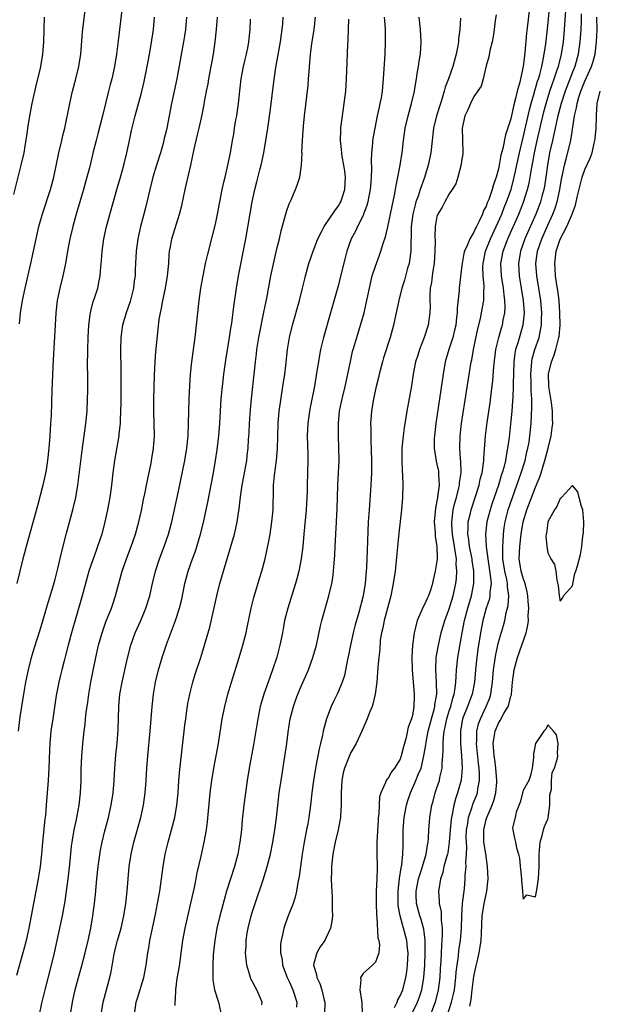
# Model space of a CAD drawing. Units: inches. Extents: x 2613000 to 2616000, y 1521000 to 1524000.
# Drawn here: x 2613341 to 2613435, y 1523753 to 1523913 of the extents above; entities that cross this region are included whole.
import ezdxf

# ---------------------------------------------------------------- set-up
doc = ezdxf.new("R2010")
doc.units = ezdxf.units.IN
doc.header["$MEASUREMENT"] = 0
doc.layers.add('LD26131521_2ft', color=102, linetype='Continuous')

msp = doc.modelspace()

# ---------------------------------------------------------------- linework, layer by layer
at = {"layer": 'LD26131521_2ft'}
for points, elevation in [([(2613402.11, 1523752.11), (2613402.51, 1523753), (2613402.64, 1523753.36), (2613403, 1523754), (2613403.43, 1523755), (2613403.96, 1523757), (2613404.1, 1523757.9), (2613404.23, 1523759), (2613404.31, 1523761), (2613404.22, 1523761.78), (2613404.12, 1523763), (2613403.58, 1523765), (2613403, 1523767), (2613402.71, 1523768.71), (2613402.69, 1523769), (2613402.7, 1523771), (2613402.93, 1523773.07), (2613403.18, 1523774.82), (2613403.29, 1523775.29), (2613403.46, 1523777), (2613403.49, 1523778.51), (2613403.52, 1523779), (2613403.52, 1523781), (2613403.67, 1523783), (2613404.06, 1523785), (2613404.27, 1523785.73), (2613404.69, 1523787), (2613405.59, 1523789), (2613405.96, 1523789.96), (2613406.41, 1523791), (2613406.89, 1523793), (2613407.19, 1523794.81), (2613407.23, 1523795.23), (2613407.59, 1523797), (2613408.11, 1523799), (2613408.54, 1523800.54), (2613408.64, 1523801), (2613408.65, 1523801.34), (2613408.96, 1523803), (2613408.94, 1523804.94), (2613408.79, 1523807), (2613408.88, 1523809), (2613409.23, 1523811), (2613409.69, 1523813), (2613410.28, 1523815), (2613411, 1523816.91), (2613411.63, 1523819), (2613412.06, 1523821), (2613412.17, 1523821.83), (2613412.25, 1523823), (2613412.14, 1523824.14), (2613412.15, 1523825), (2613412.03, 1523825.97), (2613411.83, 1523827), (2613411.5, 1523829), (2613411.39, 1523830.61), (2613411.39, 1523831), (2613411.47, 1523831.47), (2613411.65, 1523833), (2613411.89, 1523834.11), (2613412.16, 1523835), (2613412.56, 1523836.56), (2613412.65, 1523837), (2613412.66, 1523837.34), (2613412.91, 1523839), (2613412.86, 1523840.86), (2613412.82, 1523841.18), (2613412.69, 1523843), (2613412.76, 1523845), (2613413.01, 1523847), (2613413.54, 1523850.46), (2613414.57, 1523857), (2613414.65, 1523857.35), (2613414.95, 1523859), (2613415.64, 1523862.36), (2613416.06, 1523864.06), (2613416.26, 1523865), (2613416.61, 1523867), (2613416.61, 1523868.61), (2613416.65, 1523869), (2613416.66, 1523869.34), (2613416.51, 1523871), (2613416.47, 1523872.47), (2613416.48, 1523873), (2613416.89, 1523875), (2613417.71, 1523877), (2613418.64, 1523879), (2613419.52, 1523881), (2613419.93, 1523882.07), (2613420.32, 1523883), (2613421.03, 1523885), (2613421.55, 1523887), (2613422.41, 1523891), (2613423, 1523893.45), (2613424.04, 1523897.96), (2613424.31, 1523899), (2613424.83, 1523900.83), (2613424.89, 1523901.11), (2613425, 1523901.42), (2613425.35, 1523902.65), (2613425.48, 1523903), (2613425.69, 1523903.69), (2613426.03, 1523905), (2613426.17, 1523905.83), (2613426.44, 1523907), (2613426.68, 1523908.68), (2613427, 1523911.59), (2613427.31, 1523915)], 7834), ([(2613357.79, 1523914.21), (2613357.2, 1523909.2), (2613356.94, 1523907), (2613356.64, 1523905), (2613356.18, 1523903), (2613355.91, 1523902.09), (2613355.64, 1523901), (2613355.14, 1523899), (2613354.67, 1523897), (2613353.93, 1523894.07), (2613353.63, 1523893), (2613353.16, 1523891.16), (2613352.55, 1523888.55), (2613352.15, 1523887), (2613351.6, 1523885), (2613350.39, 1523881), (2613349.84, 1523879), (2613349.37, 1523877), (2613349.01, 1523875), (2613348.68, 1523873), (2613348.25, 1523871), (2613347.73, 1523869), (2613347.31, 1523867), (2613347.11, 1523865), (2613347, 1523863), (2613346.64, 1523857.36), (2613346.53, 1523855), (2613346.5, 1523853.5), (2613346.44, 1523852.44), (2613346.31, 1523848.31), (2613346.23, 1523847), (2613346.1, 1523845), (2613345.95, 1523843), (2613345.74, 1523841), (2613345.5, 1523839.5), (2613345.35, 1523838.65), (2613344.98, 1523837), (2613344.16, 1523833.84), (2613343.31, 1523830.69), (2613342.28, 1523827), (2613342.01, 1523825.99), (2613341.73, 1523825), (2613341.24, 1523823), (2613340.78, 1523821)], 7808), ([(2613341.17, 1523863.17), (2613341.36, 1523865), (2613341.68, 1523867), (2613342.09, 1523869), (2613343.02, 1523873), (2613344.35, 1523879), (2613344.92, 1523881.08), (2613346.21, 1523885), (2613346.74, 1523887), (2613347.58, 1523891), (2613348.07, 1523893), (2613348.23, 1523893.77), (2613348.54, 1523895), (2613349.34, 1523899), (2613349.81, 1523901), (2613350.35, 1523903), (2613350.84, 1523905), (2613351.17, 1523907), (2613351.43, 1523910.57), (2613351.86, 1523914.14)], 7806), ([(2613418.6, 1523913.39), (2613418.46, 1523912.46), (2613418.29, 1523911), (2613418.13, 1523909.87), (2613417.94, 1523909), (2613417.6, 1523907.6), (2613417.43, 1523906.57), (2613417, 1523905.09), (2613416.5, 1523903), (2613416.18, 1523901.82), (2613415, 1523900.13), (2613414.44, 1523899), (2613414.03, 1523897.97), (2613413.55, 1523897), (2613413.11, 1523895), (2613413.13, 1523893.13), (2613413.19, 1523891), (2613413.18, 1523890.82), (2613413, 1523889.62), (2613412.94, 1523889.06), (2613412.4, 1523887), (2613412.05, 1523885.95), (2613411.48, 1523885), (2613411, 1523884.31), (2613410.29, 1523883), (2613409.87, 1523882.13), (2613409.12, 1523881), (2613409, 1523880.63), (2613408.72, 1523879), (2613408.67, 1523877.33), (2613408.69, 1523876.69), (2613408.68, 1523875), (2613408.54, 1523873), (2613408.43, 1523872.43), (2613408.21, 1523871), (2613408.09, 1523869.91), (2613407.91, 1523869), (2613407.85, 1523867.85), (2613407.85, 1523867), (2613407.88, 1523866.12), (2613407.86, 1523865), (2613407.57, 1523863), (2613406.92, 1523861), (2613406.14, 1523859), (2613405.87, 1523858.13), (2613405.54, 1523857), (2613405.16, 1523855), (2613404.87, 1523853.13), (2613404.11, 1523849), (2613403.68, 1523846.32), (2613403.5, 1523845), (2613403.29, 1523843), (2613403.3, 1523842.7), (2613403.27, 1523841), (2613403.35, 1523839.35), (2613403.42, 1523838.58), (2613403.46, 1523837), (2613403.41, 1523835), (2613403.25, 1523833), (2613402.82, 1523829.18), (2613402.19, 1523823), (2613401.9, 1523821), (2613401.48, 1523819), (2613400.4, 1523815), (2613400.2, 1523813.8), (2613399.98, 1523813), (2613399.79, 1523811.79), (2613399.72, 1523810.28), (2613399.56, 1523809), (2613399.41, 1523807.41), (2613399.22, 1523805), (2613398.98, 1523803), (2613398.6, 1523801.4), (2613398.45, 1523801), (2613398.03, 1523800.03), (2613397.65, 1523799), (2613396.81, 1523797), (2613395.89, 1523795), (2613395, 1523793.52), (2613394.83, 1523793.17), (2613394.64, 1523792.64), (2613393.98, 1523791), (2613393.78, 1523790.22), (2613393.54, 1523789), (2613393.42, 1523787), (2613393.44, 1523786.56), (2613393.45, 1523785), (2613393.33, 1523783.33), (2613393.33, 1523783), (2613393.3, 1523782.7), (2613392.95, 1523781), (2613392.48, 1523779), (2613392.09, 1523777), (2613391.87, 1523775), (2613391.87, 1523774.13), (2613391.83, 1523773), (2613391.85, 1523771.85), (2613391.9, 1523771), (2613391.98, 1523770.02), (2613392, 1523769), (2613391.97, 1523767.97), (2613392.02, 1523767), (2613391.93, 1523766.07), (2613391.7, 1523765), (2613391, 1523763.48), (2613390.76, 1523763), (2613390.04, 1523761.96), (2613389.46, 1523761), (2613389, 1523759.28), (2613388.95, 1523759), (2613389, 1523758.81), (2613389.45, 1523757.45), (2613389.49, 1523757), (2613390, 1523756), (2613390.31, 1523755), (2613390.69, 1523753.31), (2613390.78, 1523753), (2613390.72, 1523751)], 7830), ([(2613423.95, 1523914.05), (2613423.72, 1523911.72), (2613423.57, 1523910.43), (2613423.29, 1523907.29), (2613423.21, 1523906.79), (2613423.01, 1523905), (2613422.56, 1523903), (2613422.46, 1523902.46), (2613422.04, 1523901), (2613421.78, 1523899.78), (2613421.44, 1523898.56), (2613421, 1523896.5), (2613420.12, 1523893.88), (2613419.7, 1523891.7), (2613419.4, 1523890.6), (2613419.13, 1523889), (2613419, 1523888.4), (2613418.6, 1523887), (2613418.16, 1523885.84), (2613417.95, 1523885), (2613417.42, 1523883.42), (2613417.17, 1523882.83), (2613417, 1523882.34), (2613416.52, 1523881.48), (2613416.37, 1523881), (2613415.88, 1523879.88), (2613415.44, 1523879), (2613415.28, 1523878.72), (2613415, 1523878.1), (2613414.34, 1523877), (2613413.91, 1523875.91), (2613413.48, 1523875), (2613413.39, 1523874.61), (2613413.07, 1523873), (2613413, 1523872.26), (2613412.63, 1523869), (2613412.62, 1523868.62), (2613412.28, 1523865.72), (2613412.28, 1523865), (2613412.2, 1523864.2), (2613412.04, 1523863), (2613411.85, 1523862.15), (2613411.56, 1523861), (2613410.91, 1523859), (2613410.35, 1523857), (2613409.99, 1523855), (2613408.84, 1523847), (2613408.58, 1523845), (2613408.56, 1523844.56), (2613408.52, 1523843), (2613408.87, 1523840.87), (2613409, 1523840.37), (2613409.24, 1523839.24), (2613409.27, 1523839), (2613409.26, 1523838.74), (2613409.34, 1523837), (2613409.11, 1523835.11), (2613409.07, 1523834.93), (2613409, 1523834.43), (2613408.74, 1523833.26), (2613408.55, 1523831), (2613408.69, 1523829.31), (2613408.69, 1523828.69), (2613408.99, 1523827), (2613409.03, 1523825), (2613409, 1523824.66), (2613408.73, 1523823), (2613408.38, 1523821.62), (2613408.27, 1523821), (2613407.94, 1523819.94), (2613407.62, 1523819), (2613407.41, 1523818.59), (2613407, 1523817.6), (2613406.77, 1523817.23), (2613406.46, 1523816.46), (2613405.77, 1523815), (2613405.43, 1523813.43), (2613405.3, 1523813), (2613405.05, 1523810.95), (2613404.93, 1523809.07), (2613404.97, 1523807), (2613405.31, 1523803), (2613405.28, 1523802.72), (2613405.25, 1523801), (2613405, 1523799.57), (2613404.86, 1523799), (2613404.33, 1523797.67), (2613404, 1523796), (2613403.55, 1523794.45), (2613403.21, 1523793), (2613403, 1523792.46), (2613402.08, 1523791), (2613401.59, 1523790.41), (2613401, 1523789.29), (2613400.85, 1523789.15), (2613400.76, 1523789), (2613400.65, 1523788.65), (2613399.87, 1523787), (2613399.67, 1523786.33), (2613399.6, 1523785), (2613399.56, 1523783.56), (2613399.47, 1523783), (2613399.43, 1523782.57), (2613399.24, 1523779), (2613399.24, 1523777), (2613399.29, 1523775), (2613399.26, 1523774.74), (2613399.24, 1523773), (2613399.15, 1523771), (2613399.13, 1523769), (2613399.17, 1523767.17), (2613399.18, 1523767), (2613399.23, 1523766.77), (2613399.42, 1523763.42), (2613399.57, 1523763), (2613399.68, 1523762.32), (2613399.54, 1523761), (2613399, 1523759.5), (2613398.53, 1523759), (2613397, 1523757.66), (2613396.57, 1523757), (2613396.61, 1523756.61), (2613396.46, 1523755), (2613396.73, 1523753.27), (2613396.8, 1523753), (2613396.87, 1523751)], 7832), ([(2613405, 1523751.32), (2613405.86, 1523753), (2613406.18, 1523753.82), (2613406.54, 1523755), (2613406.88, 1523757), (2613407.02, 1523759), (2613407.08, 1523761), (2613407.06, 1523763.06), (2613406.84, 1523764.84), (2613406.41, 1523766.41), (2613406.19, 1523767), (2613405.65, 1523769), (2613405.63, 1523770.37), (2613405.6, 1523771), (2613405.99, 1523773), (2613406.49, 1523774.49), (2613406.64, 1523775), (2613407.27, 1523777), (2613407.48, 1523778.51), (2613407.59, 1523779), (2613407.64, 1523779.64), (2613407.69, 1523781), (2613407.77, 1523782.23), (2613407.85, 1523783), (2613408.18, 1523785), (2613408.37, 1523785.63), (2613408.72, 1523787), (2613409, 1523787.78), (2613409.39, 1523789), (2613409.47, 1523789.47), (2613409.84, 1523791), (2613409.85, 1523791.85), (2613409.96, 1523793), (2613410.03, 1523793.97), (2613410, 1523795), (2613410.05, 1523796.05), (2613410.19, 1523797), (2613410.35, 1523797.65), (2613410.6, 1523799), (2613411, 1523800.31), (2613411.23, 1523801), (2613411.6, 1523802.4), (2613411.82, 1523803), (2613411.98, 1523803.98), (2613412.09, 1523805), (2613412.1, 1523805.9), (2613412.18, 1523807), (2613412.4, 1523809), (2613413.07, 1523813), (2613413.46, 1523815), (2613414, 1523817), (2613414.61, 1523819), (2613415.01, 1523821), (2613414.99, 1523823), (2613414.73, 1523824.73), (2613414.7, 1523825), (2613414.31, 1523827), (2613414.17, 1523828.17), (2613414.01, 1523829), (2613414.08, 1523830.08), (2613414.07, 1523831), (2613414.43, 1523832.43), (2613414.55, 1523833), (2613415.3, 1523835.3), (2613415.83, 1523837), (2613416.03, 1523837.97), (2613416.33, 1523839), (2613416.57, 1523840.57), (2613416.61, 1523841), (2613416.61, 1523841.39), (2613416.9, 1523845), (2613417.18, 1523847.18), (2613417.63, 1523850.37), (2613417.8, 1523851.8), (2613418.07, 1523853.93), (2613418.26, 1523856.26), (2613418.58, 1523859), (2613419.03, 1523861), (2613419.46, 1523862.54), (2613419.62, 1523863), (2613419.77, 1523863.77), (2613420.04, 1523865), (2613420.09, 1523865.91), (2613420.05, 1523867), (2613419.9, 1523867.9), (2613419.79, 1523869), (2613419.48, 1523871), (2613419.4, 1523873), (2613419.77, 1523875), (2613420.53, 1523877), (2613422.29, 1523881), (2613423.06, 1523882.94), (2613423.71, 1523885), (2613423.96, 1523886.04), (2613424.14, 1523887), (2613424.34, 1523888.34), (2613424.56, 1523889.44), (2613424.83, 1523891), (2613425.26, 1523893), (2613426.37, 1523897.63), (2613426.73, 1523899), (2613427.36, 1523901), (2613427.77, 1523902.23), (2613428.05, 1523903), (2613428.6, 1523904.61), (2613428.73, 1523905), (2613429.24, 1523907), (2613429.53, 1523909), (2613429.72, 1523911), (2613429.75, 1523911.75), (2613429.91, 1523914.09)], 7836), ([(2613432.44, 1523913.56), (2613432.4, 1523912.4), (2613432.38, 1523911), (2613432.23, 1523909), (2613431.95, 1523907), (2613431.37, 1523905), (2613431, 1523904.11), (2613429.82, 1523901), (2613429.17, 1523899), (2613428.64, 1523897), (2613428.52, 1523896.52), (2613428.2, 1523895), (2613428, 1523894), (2613427.75, 1523893), (2613427.28, 1523891), (2613426.93, 1523889), (2613426.67, 1523887), (2613426.45, 1523885.55), (2613426.34, 1523885), (2613426.08, 1523884.08), (2613425.8, 1523883), (2613425.59, 1523882.41), (2613425.04, 1523881), (2613423.28, 1523877), (2613422.56, 1523875), (2613422.22, 1523873), (2613422.33, 1523871), (2613423.01, 1523866.99), (2613423.15, 1523865), (2613422.95, 1523863), (2613422.12, 1523860.12), (2613421.77, 1523859), (2613421.64, 1523858.36), (2613421.48, 1523857), (2613421.38, 1523853.38), (2613421.39, 1523853), (2613421.3, 1523851.3), (2613421.29, 1523850.71), (2613421.14, 1523849), (2613421, 1523847.45), (2613420.71, 1523844.71), (2613420.48, 1523843), (2613420.23, 1523841.77), (2613420.12, 1523841), (2613419.85, 1523839.85), (2613419.61, 1523839), (2613419.45, 1523838.55), (2613418.97, 1523836.97), (2613417.96, 1523834.04), (2613417.62, 1523833), (2613417.08, 1523831), (2613416.86, 1523829), (2613416.99, 1523827), (2613417.24, 1523825), (2613417.66, 1523822.34), (2613417.79, 1523821), (2613417.61, 1523819.61), (2613417.61, 1523819), (2613417.51, 1523818.49), (2613417.01, 1523817), (2613416.46, 1523815), (2613416.06, 1523813), (2613415.65, 1523810.35), (2613415.47, 1523809), (2613415.25, 1523807), (2613415.08, 1523805), (2613414.72, 1523803), (2613413.97, 1523801), (2613413.17, 1523799), (2613412.8, 1523797), (2613412.8, 1523796.8), (2613412.82, 1523795), (2613413, 1523793), (2613413.11, 1523791), (2613412.94, 1523789.06), (2613412.36, 1523787), (2613412, 1523786), (2613411.76, 1523785), (2613411.47, 1523783.47), (2613411.35, 1523783), (2613411.3, 1523782.7), (2613411.13, 1523781), (2613411, 1523779), (2613410.75, 1523777.25), (2613410.7, 1523777), (2613410.56, 1523776.56), (2613410.14, 1523775), (2613409.94, 1523774.06), (2613409.55, 1523773), (2613409.28, 1523771.28), (2613409.26, 1523771), (2613409.38, 1523769.38), (2613409.38, 1523769), (2613409.66, 1523767.66), (2613409.7, 1523766.3), (2613409.86, 1523765), (2613409.87, 1523763.87), (2613409.81, 1523763), (2613409.74, 1523762.26), (2613409.63, 1523759.63), (2613409.54, 1523758.46), (2613409.47, 1523757), (2613409.21, 1523755), (2613408.69, 1523753), (2613407.93, 1523751)], 7838), ([(2613345.21, 1523913), (2613345.08, 1523909), (2613344.93, 1523907), (2613344.59, 1523905), (2613344.48, 1523904.48), (2613343.88, 1523902.12), (2613343.21, 1523899), (2613342.83, 1523897), (2613342.51, 1523895), (2613342.44, 1523894.44), (2613342.08, 1523892.08), (2613341.88, 1523891), (2613341.43, 1523889), (2613340.21, 1523884.21)], 7804), ([(2613368.32, 1523913), (2613368.15, 1523911), (2613368.01, 1523909.99), (2613367.84, 1523909), (2613367.38, 1523906.62), (2613366.74, 1523903), (2613366.33, 1523901), (2613365.88, 1523899), (2613365.48, 1523897), (2613365.11, 1523895), (2613365, 1523894.51), (2613364.71, 1523893.29), (2613364.5, 1523892.5), (2613364.08, 1523891), (2613363.46, 1523889), (2613362.87, 1523887), (2613362.37, 1523885), (2613361.73, 1523882.27), (2613361.4, 1523881), (2613360.85, 1523879), (2613360.4, 1523877), (2613360.14, 1523875), (2613360.03, 1523873), (2613360, 1523872), (2613359.95, 1523871), (2613359.84, 1523870.16), (2613359.72, 1523869), (2613359.17, 1523866.83), (2613358.5, 1523865), (2613357.91, 1523863), (2613357.76, 1523861.76), (2613357.64, 1523861), (2613357.58, 1523859), (2613357.64, 1523855.64), (2613357.65, 1523853.65), (2613357.63, 1523850.37), (2613357.6, 1523849), (2613357.53, 1523847.53), (2613357.52, 1523847), (2613357.34, 1523845.34), (2613357.32, 1523845), (2613356.61, 1523841), (2613356.36, 1523839), (2613356.15, 1523837), (2613355.85, 1523835), (2613355.48, 1523833), (2613355.07, 1523831), (2613354.54, 1523829), (2613353.86, 1523827), (2613353.62, 1523826.38), (2613353.13, 1523825), (2613352.47, 1523823), (2613351.37, 1523819), (2613349.64, 1523813), (2613349.1, 1523811), (2613348.68, 1523809.32), (2613348.42, 1523808.42), (2613348.07, 1523807), (2613347.87, 1523806.13), (2613347.58, 1523805), (2613347.17, 1523802.83), (2613346.58, 1523799), (2613346.3, 1523797), (2613346.12, 1523795), (2613346.07, 1523793.93), (2613345.95, 1523791), (2613345.84, 1523789), (2613345.53, 1523785), (2613345.39, 1523783.39), (2613345.3, 1523782.7), (2613344.91, 1523779), (2613344.74, 1523777), (2613344.53, 1523775), (2613344.33, 1523773.67), (2613344.22, 1523773), (2613342.71, 1523765), (2613342.26, 1523763), (2613342.01, 1523761.99), (2613341.75, 1523761), (2613340.71, 1523757.29)], 7812), ([(2613341.05, 1523797), (2613341.32, 1523799.32), (2613341.57, 1523801), (2613341.89, 1523803), (2613342.24, 1523805), (2613342.64, 1523807), (2613343.16, 1523809), (2613343.58, 1523810.42), (2613344.13, 1523812.13), (2613344.54, 1523813.46), (2613345, 1523814.93), (2613345.59, 1523817), (2613345.91, 1523818.09), (2613346.73, 1523820.73), (2613347, 1523821.69), (2613347.44, 1523823.44), (2613348.01, 1523825.99), (2613348.83, 1523829.17), (2613349.86, 1523833), (2613350.32, 1523835), (2613350.68, 1523837), (2613351.36, 1523842.64), (2613351.96, 1523847), (2613352.16, 1523849), (2613352.26, 1523851), (2613352.28, 1523852.28), (2613352.28, 1523855), (2613352.25, 1523856.25), (2613352.27, 1523859), (2613352.34, 1523861), (2613352.45, 1523863), (2613352.67, 1523864.67), (2613352.7, 1523865), (2613352.75, 1523865.25), (2613353.18, 1523866.82), (2613353.39, 1523867.39), (2613353.92, 1523869), (2613354.1, 1523869.9), (2613354.3, 1523871), (2613354.38, 1523872.38), (2613354.5, 1523873.5), (2613354.59, 1523875), (2613354.88, 1523877), (2613355.32, 1523879), (2613357, 1523885), (2613357.59, 1523887), (2613358.15, 1523889), (2613358.62, 1523891), (2613359.03, 1523893), (2613359.39, 1523894.61), (2613360, 1523897), (2613361, 1523900.73), (2613361.45, 1523902.55), (2613361.93, 1523905), (2613362.28, 1523907), (2613362.59, 1523908.59), (2613362.96, 1523911), (2613363.12, 1523913)], 7810), ([(2613344.44, 1523751), (2613344.84, 1523752.84), (2613345.34, 1523755), (2613346.41, 1523759), (2613346.87, 1523761), (2613348.16, 1523767), (2613348.61, 1523769.39), (2613348.84, 1523771), (2613349.1, 1523773), (2613349.36, 1523775.36), (2613349.66, 1523778.34), (2613349.74, 1523779), (2613350.08, 1523781), (2613350.37, 1523782.37), (2613350.86, 1523785), (2613351.09, 1523787), (2613351.18, 1523789), (2613351.21, 1523790.79), (2613351.32, 1523793), (2613351.55, 1523795.55), (2613351.71, 1523797), (2613351.86, 1523798.14), (2613351.92, 1523799), (2613352.04, 1523800.04), (2613352.3, 1523801.7), (2613352.47, 1523803), (2613352.78, 1523805), (2613353.13, 1523806.87), (2613353.58, 1523809), (2613354.04, 1523811), (2613354.6, 1523813), (2613355.23, 1523814.77), (2613356.12, 1523817), (2613356.35, 1523817.65), (2613356.8, 1523819), (2613357.87, 1523823), (2613358.55, 1523825), (2613359.33, 1523827), (2613360.03, 1523829), (2613360.59, 1523831), (2613361, 1523832.88), (2613361.35, 1523834.65), (2613361.55, 1523835.55), (2613361.84, 1523837), (2613362.01, 1523837.99), (2613362.55, 1523840.55), (2613362.69, 1523841.31), (2613362.98, 1523843), (2613363.1, 1523845), (2613362.99, 1523849), (2613363.01, 1523850.99), (2613363.14, 1523854.86), (2613363.22, 1523857), (2613363.35, 1523858.65), (2613363.9, 1523863.9), (2613364.08, 1523865), (2613364.26, 1523865.74), (2613364.46, 1523867), (2613364.89, 1523869), (2613365.24, 1523871), (2613365.42, 1523873), (2613365.52, 1523874.48), (2613365.57, 1523875), (2613365.72, 1523875.72), (2613365.94, 1523877), (2613367.2, 1523881), (2613367.56, 1523882.44), (2613368.1, 1523885), (2613368.28, 1523885.72), (2613369.01, 1523889), (2613369.55, 1523891.55), (2613370.1, 1523893.9), (2613370.37, 1523895), (2613370.86, 1523897.14), (2613371.19, 1523898.81), (2613371.26, 1523899.26), (2613371.58, 1523901), (2613371.82, 1523902.18), (2613371.94, 1523903), (2613372.68, 1523907), (2613372.98, 1523909), (2613373.18, 1523911), (2613373.34, 1523913)], 7814), ([(2613349.45, 1523751), (2613349.8, 1523753), (2613350.01, 1523753.99), (2613350.25, 1523755), (2613350.79, 1523757), (2613351.27, 1523758.73), (2613351.86, 1523761), (2613352.33, 1523763), (2613352.75, 1523765), (2613353.1, 1523767), (2613353.38, 1523769), (2613353.53, 1523770.47), (2613353.73, 1523773), (2613353.94, 1523775), (2613354.35, 1523777.65), (2613354.63, 1523779), (2613355, 1523780.59), (2613355.63, 1523783), (2613356.09, 1523785), (2613356.39, 1523787), (2613356.54, 1523789), (2613356.67, 1523791), (2613356.86, 1523793.14), (2613357.07, 1523795.07), (2613357.22, 1523797.22), (2613357.3, 1523801), (2613357.48, 1523803), (2613357.85, 1523805), (2613358.68, 1523808.68), (2613359.26, 1523811), (2613359.98, 1523813), (2613360.87, 1523815), (2613361.72, 1523817), (2613362.34, 1523819), (2613362.8, 1523821), (2613363.29, 1523823), (2613363.94, 1523825), (2613364.68, 1523827), (2613365.37, 1523829), (2613365.91, 1523831), (2613366.47, 1523833.53), (2613367, 1523835.99), (2613368.03, 1523841), (2613368.38, 1523843), (2613368.57, 1523845), (2613368.64, 1523847), (2613368.74, 1523851), (2613368.83, 1523853.17), (2613368.97, 1523855), (2613369.18, 1523857), (2613369.7, 1523861), (2613369.94, 1523863), (2613370.36, 1523867), (2613370.64, 1523869), (2613371, 1523871), (2613371.42, 1523873), (2613371.71, 1523874.29), (2613372.53, 1523877.47), (2613373, 1523879.39), (2613373.34, 1523881), (2613374.11, 1523885), (2613374.45, 1523886.45), (2613374.57, 1523887), (2613375.05, 1523889), (2613375.45, 1523891), (2613375.79, 1523893), (2613375.98, 1523894.02), (2613376.12, 1523895), (2613376.35, 1523896.35), (2613376.48, 1523897), (2613376.76, 1523899), (2613376.96, 1523901.04), (2613377.21, 1523903), (2613377.6, 1523905), (2613377.85, 1523906.15), (2613378.06, 1523907), (2613378.32, 1523908.32), (2613378.43, 1523909), (2613378.63, 1523911), (2613378.71, 1523912.71)], 7816), ([(2613354.44, 1523751), (2613354.79, 1523753), (2613355.86, 1523757), (2613356.07, 1523757.93), (2613356.52, 1523760.52), (2613356.69, 1523761.31), (2613357.13, 1523763), (2613357.71, 1523765), (2613358.14, 1523767), (2613358.44, 1523769), (2613358.66, 1523771), (2613359.02, 1523775), (2613359.31, 1523777), (2613359.76, 1523779), (2613360.87, 1523783), (2613361.34, 1523785), (2613361.62, 1523787), (2613361.75, 1523789), (2613361.86, 1523791), (2613362.01, 1523793), (2613362.4, 1523797), (2613362.58, 1523799), (2613362.74, 1523801), (2613362.94, 1523803), (2613363, 1523803.37), (2613363.27, 1523805), (2613363.76, 1523807), (2613364.36, 1523809), (2613364.52, 1523809.48), (2613365.08, 1523811.08), (2613366.53, 1523815), (2613367.17, 1523817), (2613367.54, 1523818.46), (2613368.07, 1523821), (2613368.6, 1523823), (2613369.29, 1523825), (2613369.75, 1523826.25), (2613370.58, 1523829), (2613371.07, 1523830.93), (2613371.53, 1523833), (2613371.78, 1523834.22), (2613372.69, 1523839), (2613373.04, 1523841), (2613373.29, 1523842.71), (2613373.57, 1523845), (2613373.75, 1523847), (2613373.97, 1523851), (2613374.15, 1523853), (2613374.4, 1523855), (2613374.71, 1523857.29), (2613375.31, 1523861), (2613375.53, 1523862.47), (2613375.63, 1523863), (2613375.75, 1523863.75), (2613376.01, 1523865.99), (2613376.44, 1523869), (2613376.75, 1523871), (2613377.94, 1523877), (2613378.98, 1523883), (2613379.41, 1523885), (2613379.74, 1523886.26), (2613380.23, 1523888.22), (2613380.43, 1523889), (2613380.85, 1523891), (2613381.21, 1523893), (2613381.52, 1523895), (2613381.94, 1523898.06), (2613382.52, 1523902.52), (2613382.85, 1523904.85), (2613383.59, 1523909), (2613383.75, 1523910.25), (2613383.87, 1523911), (2613383.96, 1523911.96), (2613384.03, 1523913)], 7818), ([(2613359.86, 1523751), (2613360.13, 1523753), (2613360.35, 1523753.65), (2613361.37, 1523757), (2613361.75, 1523759), (2613362.02, 1523761), (2613362.2, 1523761.8), (2613362.38, 1523763), (2613362.72, 1523764.72), (2613363.29, 1523767.29), (2613363.63, 1523769), (2613363.83, 1523770.17), (2613363.98, 1523771), (2613364.53, 1523775), (2613364.85, 1523777), (2613365.31, 1523779), (2613366.41, 1523783), (2613366.77, 1523785), (2613366.94, 1523787), (2613367.07, 1523789), (2613367.23, 1523790.77), (2613368.04, 1523797.96), (2613368.18, 1523799), (2613368.39, 1523800.39), (2613368.52, 1523801.48), (2613368.84, 1523803), (2613369.35, 1523805), (2613369.73, 1523806.27), (2613370.62, 1523809), (2613371.26, 1523811), (2613372.08, 1523813.92), (2613373.24, 1523819), (2613373.74, 1523821), (2613374.3, 1523823), (2613375.54, 1523827), (2613376.09, 1523829), (2613376.26, 1523829.74), (2613376.54, 1523831), (2613376.86, 1523833.14), (2613377.07, 1523835.07), (2613377.36, 1523837), (2613377.63, 1523838.37), (2613378.09, 1523841), (2613378.19, 1523841.81), (2613378.31, 1523843), (2613378.4, 1523844.4), (2613378.49, 1523845.51), (2613378.57, 1523847), (2613378.72, 1523849.28), (2613378.88, 1523851), (2613379.32, 1523855), (2613379.51, 1523857), (2613379.69, 1523858.31), (2613379.76, 1523859), (2613380.09, 1523861), (2613380.89, 1523865.11), (2613381.36, 1523867.36), (2613382.04, 1523871), (2613382.55, 1523873.45), (2613383, 1523875.38), (2613383.41, 1523877), (2613383.71, 1523878.29), (2613384.26, 1523880.26), (2613384.56, 1523881.44), (2613385, 1523882.71), (2613385.08, 1523882.92), (2613385.25, 1523883.25), (2613386.02, 1523885), (2613386.28, 1523885.72), (2613386.7, 1523887), (2613387, 1523889), (2613387.09, 1523890.91), (2613387.07, 1523891.07), (2613387.15, 1523893), (2613387.31, 1523895.31), (2613387.49, 1523897), (2613388.06, 1523901.94), (2613388.15, 1523903), (2613388.22, 1523904.22), (2613388.36, 1523905.64), (2613388.46, 1523907), (2613388.68, 1523908.68), (2613389.03, 1523911), (2613389.25, 1523913)], 7820), ([(2613366.45, 1523752.45), (2613366.5, 1523753), (2613366.55, 1523753.45), (2613366.58, 1523755), (2613366.82, 1523756.82), (2613367.18, 1523758.82), (2613367.74, 1523763), (2613368.1, 1523765), (2613369.04, 1523769.04), (2613369.59, 1523771.59), (2613369.86, 1523773), (2613370.03, 1523773.97), (2613370.69, 1523776.69), (2613371.2, 1523779), (2613371.55, 1523781), (2613371.74, 1523782.26), (2613372.15, 1523787), (2613372.41, 1523789), (2613372.75, 1523791), (2613373.14, 1523793), (2613373.5, 1523795), (2613374.13, 1523799), (2613374.52, 1523801), (2613375.02, 1523803), (2613375.6, 1523805), (2613376.88, 1523809), (2613377.46, 1523811), (2613377.98, 1523813), (2613378.17, 1523813.83), (2613378.83, 1523817), (2613379.25, 1523818.75), (2613380.16, 1523821.84), (2613380.55, 1523823), (2613381.1, 1523825), (2613381.44, 1523826.56), (2613381.61, 1523827.61), (2613381.88, 1523829), (2613382.19, 1523831), (2613382.37, 1523833), (2613382.42, 1523836.42), (2613382.45, 1523837), (2613382.63, 1523838.63), (2613382.96, 1523841), (2613383.11, 1523842.89), (2613383.22, 1523847), (2613383.39, 1523849), (2613383.58, 1523850.42), (2613383.99, 1523853), (2613384.27, 1523855), (2613384.45, 1523856.45), (2613384.73, 1523859), (2613385.04, 1523861), (2613385.51, 1523863), (2613386.65, 1523867), (2613387.17, 1523869), (2613387.52, 1523870.48), (2613387.65, 1523871), (2613388.21, 1523873), (2613388.89, 1523875), (2613389.65, 1523877), (2613390.36, 1523878.36), (2613390.66, 1523879), (2613391, 1523879.48), (2613392.42, 1523881.58), (2613393, 1523882.35), (2613393.24, 1523882.76), (2613393.36, 1523883), (2613393.52, 1523883.52), (2613394.01, 1523885), (2613394.13, 1523887), (2613394.02, 1523888.02), (2613393.88, 1523889), (2613393.62, 1523890.38), (2613393.54, 1523891), (2613393.51, 1523891.51), (2613393.33, 1523893), (2613393.36, 1523894.64), (2613393.38, 1523895), (2613393.45, 1523895.45), (2613393.64, 1523897), (2613393.81, 1523898.19), (2613393.94, 1523899), (2613394.17, 1523901), (2613394.31, 1523903), (2613394.37, 1523904.37), (2613394.53, 1523908.53), (2613394.59, 1523909.41), (2613394.68, 1523912.68)], 7822), ([(2613400.45, 1523913), (2613400.47, 1523912.47), (2613400.57, 1523911), (2613400.61, 1523909), (2613400.53, 1523907), (2613400.28, 1523903), (2613400.08, 1523901), (2613399.91, 1523899.91), (2613399.73, 1523899), (2613399.59, 1523898.41), (2613399.31, 1523897), (2613398.89, 1523895), (2613398.54, 1523893), (2613398.53, 1523892.53), (2613398.37, 1523891), (2613398.33, 1523889.67), (2613398.38, 1523888.38), (2613398.33, 1523887), (2613398.28, 1523886.28), (2613398.15, 1523885), (2613397.93, 1523883.93), (2613397.76, 1523883), (2613397.6, 1523882.4), (2613397.09, 1523881), (2613397, 1523880.8), (2613396.1, 1523879), (2613395.75, 1523878.25), (2613395.07, 1523877), (2613394.38, 1523875), (2613394.08, 1523873.92), (2613393.3, 1523870.7), (2613393, 1523869.54), (2613391.71, 1523865), (2613390.59, 1523861), (2613390.1, 1523859), (2613389.92, 1523858.08), (2613389.73, 1523857), (2613389.49, 1523855.49), (2613389.09, 1523853.09), (2613388.4, 1523849.6), (2613388.3, 1523849), (2613388.01, 1523847), (2613387.92, 1523845), (2613388.02, 1523841.98), (2613388.04, 1523841), (2613387.89, 1523837), (2613387.89, 1523835.89), (2613387.86, 1523835), (2613387.77, 1523833), (2613387.38, 1523829), (2613387.21, 1523827), (2613386.96, 1523825), (2613386.55, 1523823), (2613386.25, 1523821.75), (2613386.03, 1523821), (2613384.75, 1523817), (2613384.26, 1523815), (2613384.05, 1523813.95), (2613383.89, 1523813), (2613383.5, 1523811), (2613382.98, 1523809.02), (2613382.29, 1523807), (2613381.56, 1523805), (2613380.86, 1523803), (2613380.44, 1523801.56), (2613380.3, 1523801), (2613379.9, 1523799), (2613379.21, 1523794.79), (2613378.51, 1523791), (2613378.17, 1523789), (2613377.88, 1523787), (2613377.63, 1523785), (2613377.38, 1523782.62), (2613377.23, 1523781), (2613377, 1523779), (2613376.63, 1523777), (2613376.09, 1523775), (2613374.83, 1523771), (2613374.41, 1523769.59), (2613374, 1523768), (2613373.72, 1523767), (2613373.24, 1523765), (2613372.9, 1523763), (2613372.67, 1523760.67), (2613372.58, 1523759), (2613372.6, 1523757.4), (2613372.58, 1523757), (2613372.6, 1523756.6), (2613372.88, 1523755), (2613373.53, 1523753), (2613373.96, 1523751)], 7824), ([(2613380.55, 1523752.55), (2613380.58, 1523753), (2613380.26, 1523753.74), (2613379.75, 1523755), (2613379.47, 1523755.47), (2613379, 1523756.38), (2613378.78, 1523756.78), (2613378.69, 1523757), (2613378.61, 1523757.39), (2613378.12, 1523759), (2613377.98, 1523759.98), (2613377.92, 1523761), (2613377.98, 1523762.02), (2613377.99, 1523763), (2613378.17, 1523764.17), (2613378.32, 1523765), (2613378.83, 1523767), (2613379, 1523767.57), (2613379.46, 1523769), (2613380.82, 1523773), (2613381.43, 1523775), (2613381.94, 1523777), (2613382.35, 1523779), (2613382.68, 1523781), (2613382.93, 1523782.93), (2613383.39, 1523787), (2613383.67, 1523789), (2613384.42, 1523793.58), (2613384.63, 1523795), (2613384.85, 1523796.85), (2613385.16, 1523799), (2613385.67, 1523801), (2613386.02, 1523801.98), (2613386.41, 1523803), (2613387, 1523804.42), (2613388.13, 1523807), (2613388.86, 1523809), (2613389.42, 1523811), (2613390.1, 1523814.1), (2613390.31, 1523815), (2613391.44, 1523819), (2613391.9, 1523821), (2613392.07, 1523821.93), (2613392.22, 1523823), (2613392.29, 1523824.29), (2613392.37, 1523825), (2613392.4, 1523825.6), (2613392.44, 1523827), (2613392.55, 1523829), (2613392.68, 1523831), (2613392.78, 1523833.22), (2613392.82, 1523835), (2613392.91, 1523837), (2613393.02, 1523839), (2613393.1, 1523841), (2613393.08, 1523843), (2613392.99, 1523845), (2613392.98, 1523847), (2613393.17, 1523849), (2613393.49, 1523850.51), (2613393.58, 1523851), (2613394.08, 1523853), (2613394.54, 1523855), (2613394.94, 1523857.06), (2613395.3, 1523858.7), (2613395.38, 1523859), (2613395.96, 1523861), (2613396.6, 1523863), (2613397.18, 1523865), (2613397.52, 1523866.48), (2613398.02, 1523869), (2613398.49, 1523871), (2613399, 1523872.58), (2613399.65, 1523874.35), (2613399.88, 1523875), (2613400.25, 1523876.25), (2613400.65, 1523877.35), (2613401.03, 1523878.97), (2613401.7, 1523882.3), (2613402.1, 1523884.1), (2613402.26, 1523885), (2613402.35, 1523885.65), (2613402.65, 1523887), (2613403.01, 1523889), (2613403.27, 1523890.73), (2613403.33, 1523891), (2613403.58, 1523893), (2613403.86, 1523895), (2613404.32, 1523897), (2613404.89, 1523899), (2613405.33, 1523901), (2613405.41, 1523901.41), (2613405.65, 1523903), (2613405.81, 1523903.81), (2613406, 1523905), (2613406.12, 1523905.88), (2613406.32, 1523907), (2613406.42, 1523909), (2613406.31, 1523911), (2613406.13, 1523913)], 7826), ([(2613412.84, 1523912.84), (2613412.69, 1523911), (2613412.5, 1523909.5), (2613412.48, 1523909), (2613412.39, 1523908.39), (2613412.14, 1523907), (2613411.6, 1523905), (2613410.87, 1523903), (2613410.33, 1523901.67), (2613410.17, 1523901), (2613409.84, 1523899.84), (2613409.56, 1523899), (2613408.95, 1523897), (2613408.46, 1523895), (2613408.21, 1523893), (2613407.99, 1523891), (2613407.58, 1523889), (2613406.96, 1523886.96), (2613406.26, 1523885), (2613405.92, 1523883.92), (2613405.59, 1523883), (2613405.45, 1523882.55), (2613405.07, 1523881), (2613404.82, 1523879), (2613404.8, 1523877.2), (2613404.75, 1523876.75), (2613404.74, 1523875), (2613404.56, 1523873.44), (2613404.46, 1523873), (2613404.24, 1523872.24), (2613403.7, 1523870.3), (2613403.3, 1523869), (2613402.8, 1523867), (2613402.49, 1523865.51), (2613401.95, 1523863), (2613401.4, 1523861), (2613400.33, 1523857.67), (2613400.13, 1523857), (2613399.61, 1523855), (2613399.5, 1523854.5), (2613399.12, 1523853), (2613398.68, 1523851), (2613398.37, 1523849), (2613398.23, 1523847), (2613398.25, 1523846.25), (2613398.24, 1523845), (2613398.27, 1523844.27), (2613398.35, 1523841), (2613398.34, 1523839), (2613398.25, 1523837), (2613397.96, 1523833), (2613397.84, 1523831), (2613397.66, 1523826.34), (2613397.62, 1523825), (2613397.56, 1523823.56), (2613397.52, 1523823), (2613397.33, 1523821), (2613397.01, 1523819), (2613396.31, 1523816.31), (2613395.69, 1523814.31), (2613395.38, 1523813), (2613394.95, 1523811), (2613394.63, 1523809.37), (2613394.4, 1523808.4), (2613393.96, 1523806.04), (2613393.61, 1523805), (2613393, 1523803.49), (2613392.78, 1523803), (2613392.19, 1523801.81), (2613391.82, 1523801), (2613391.04, 1523799), (2613390.49, 1523797), (2613390.38, 1523796.38), (2613390.06, 1523795), (2613389.84, 1523794.16), (2613389.64, 1523793), (2613389.33, 1523791.33), (2613389.26, 1523791), (2613388.95, 1523789), (2613388.69, 1523787), (2613388.46, 1523785), (2613388.18, 1523783), (2613388, 1523782), (2613387.83, 1523781), (2613387.43, 1523779), (2613387.09, 1523777), (2613386.81, 1523775), (2613386.61, 1523773.39), (2613386.4, 1523772.4), (2613386.18, 1523771), (2613385.97, 1523770.03), (2613385.63, 1523769), (2613384.85, 1523767), (2613384.35, 1523765.65), (2613384.13, 1523765), (2613383.93, 1523763.93), (2613383.69, 1523763), (2613383.6, 1523762.4), (2613383.61, 1523761), (2613383.84, 1523759.84), (2613383.93, 1523759), (2613384.68, 1523757), (2613385, 1523756.32), (2613385.59, 1523755), (2613386.23, 1523753), (2613386.18, 1523752.18)], 7828), ([(2613410.62, 1523750.62), (2613411.38, 1523753), (2613411.71, 1523754.29), (2613411.83, 1523755), (2613412.08, 1523757), (2613412.14, 1523757.86), (2613412.28, 1523759), (2613412.48, 1523760.48), (2613412.57, 1523761.43), (2613412.81, 1523763), (2613412.97, 1523765), (2613413.02, 1523767), (2613413.15, 1523769), (2613413.34, 1523770.66), (2613413.41, 1523771), (2613413.46, 1523771.46), (2613413.59, 1523773), (2613413.6, 1523773.6), (2613413.73, 1523775), (2613413.69, 1523775.69), (2613413.81, 1523777), (2613413.85, 1523778.15), (2613413.78, 1523779), (2613413.77, 1523779.77), (2613413.81, 1523781), (2613413.99, 1523781.99), (2613414.14, 1523783), (2613414.73, 1523784.73), (2613414.85, 1523785.15), (2613415.42, 1523786.58), (2613415.56, 1523787), (2613415.65, 1523787.65), (2613415.92, 1523789), (2613415.93, 1523790.07), (2613415.86, 1523791), (2613415.75, 1523791.75), (2613415.41, 1523795), (2613415.45, 1523795.45), (2613415.47, 1523797), (2613415.77, 1523798.23), (2613416.05, 1523799), (2613417, 1523801), (2613417.57, 1523802.43), (2613417.74, 1523803), (2613417.84, 1523803.84), (2613418.02, 1523805), (2613418.19, 1523807), (2613418.54, 1523809.46), (2613419, 1523811.49), (2613419.8, 1523814.2), (2613420.01, 1523815), (2613420.25, 1523816.25), (2613420.55, 1523817.45), (2613420.66, 1523819), (2613420.46, 1523820.46), (2613420.46, 1523821), (2613420.34, 1523821.66), (2613420.01, 1523823), (2613419.72, 1523825), (2613419.68, 1523826.32), (2613419.71, 1523827), (2613419.78, 1523827.78), (2613419.81, 1523829), (2613419.93, 1523830.07), (2613420.07, 1523831), (2613420.58, 1523833), (2613421.26, 1523835), (2613421.99, 1523837), (2613422.7, 1523839), (2613423.32, 1523841), (2613423.62, 1523842.38), (2613423.78, 1523843), (2613423.95, 1523843.95), (2613424.1, 1523845), (2613424.3, 1523847), (2613424.36, 1523848.36), (2613424.43, 1523849.57), (2613424.4, 1523851), (2613424.31, 1523852.31), (2613424.3, 1523853.7), (2613424.25, 1523855), (2613424.37, 1523856.37), (2613424.4, 1523857), (2613424.49, 1523857.51), (2613424.92, 1523859), (2613425.59, 1523861), (2613425.84, 1523862.16), (2613425.96, 1523863), (2613425.96, 1523863.96), (2613426.01, 1523865), (2613425.86, 1523867), (2613425.56, 1523869), (2613425.21, 1523871), (2613425.06, 1523873), (2613425.33, 1523875), (2613426.02, 1523877), (2613427, 1523879.23), (2613427.82, 1523881), (2613428.15, 1523881.85), (2613428.52, 1523883), (2613428.96, 1523885), (2613429.31, 1523887), (2613429.41, 1523887.41), (2613429.71, 1523889), (2613429.99, 1523889.99), (2613430.72, 1523893), (2613431.36, 1523897), (2613431.69, 1523898.31), (2613431.77, 1523899), (2613432.05, 1523900.05), (2613432.35, 1523901), (2613433, 1523902.61), (2613434.12, 1523905), (2613434.33, 1523905.67), (2613434.71, 1523907), (2613434.94, 1523909), (2613435.01, 1523910.99), (2613434.98, 1523913.02)], 7840), ([(2613414.35, 1523752.35), (2613414.58, 1523753.42), (2613414.72, 1523755), (2613415, 1523757.15), (2613415.34, 1523758.66), (2613415.51, 1523759.51), (2613415.87, 1523761), (2613416.04, 1523761.96), (2613416.17, 1523763), (2613416.21, 1523764.21), (2613416.34, 1523767), (2613416.68, 1523769), (2613417.12, 1523771), (2613417.3, 1523773), (2613417.22, 1523775), (2613416.94, 1523777.06), (2613416.64, 1523779), (2613416.61, 1523781), (2613417, 1523782.64), (2613417.1, 1523783), (2613417.96, 1523785), (2613418.25, 1523785.75), (2613418.58, 1523787), (2613418.71, 1523788.71), (2613418.75, 1523789), (2613418.58, 1523791), (2613418.39, 1523792.39), (2613418.29, 1523793), (2613418.22, 1523793.78), (2613418.15, 1523795), (2613418.37, 1523796.37), (2613418.44, 1523797), (2613418.6, 1523797.4), (2613419, 1523798.32), (2613419.26, 1523798.74), (2613419.87, 1523799.87), (2613420.54, 1523801), (2613420.67, 1523801.33), (2613421, 1523802.69), (2613421.08, 1523802.92), (2613421.1, 1523803), (2613421.28, 1523805), (2613421.53, 1523807), (2613422.07, 1523809), (2613422.8, 1523811), (2613423.49, 1523813), (2613423.76, 1523814.24), (2613423.85, 1523815), (2613423.83, 1523815.83), (2613423.9, 1523817), (2613423.84, 1523818.16), (2613423.75, 1523819), (2613423.64, 1523819.64), (2613423.31, 1523821), (2613423, 1523821.88), (2613422.68, 1523823), (2613422.36, 1523825), (2613422.45, 1523827), (2613422.68, 1523829), (2613423, 1523831), (2613423.59, 1523833), (2613425, 1523836.67), (2613425.69, 1523838.31), (2613425.91, 1523839), (2613426.28, 1523840.28), (2613426.51, 1523841), (2613427.05, 1523843), (2613427.56, 1523845), (2613427.72, 1523846.28), (2613427.8, 1523847), (2613427.77, 1523847.77), (2613427.76, 1523849), (2613427.58, 1523850.42), (2613427.17, 1523853), (2613427.13, 1523855), (2613427.61, 1523857), (2613428.01, 1523857.99), (2613428.33, 1523859), (2613428.74, 1523860.74), (2613428.82, 1523861), (2613428.85, 1523861.15), (2613428.99, 1523863), (2613428.97, 1523865), (2613428.83, 1523867), (2613428.62, 1523868.62), (2613428.47, 1523869.53), (2613428.26, 1523871), (2613428.19, 1523872.19), (2613428.12, 1523873), (2613428.36, 1523875), (2613429, 1523876.94), (2613430.11, 1523879), (2613430.95, 1523881), (2613431, 1523881.17), (2613431.53, 1523882.47), (2613431.79, 1523883.79), (2613432.56, 1523887), (2613433, 1523888.26), (2613433.89, 1523890.11), (2613434.19, 1523891), (2613434.54, 1523892.54), (2613434.66, 1523893), (2613434.7, 1523893.3), (2613434.84, 1523895), (2613434.89, 1523896.89), (2613434.92, 1523897.08), (2613435.01, 1523899.01), (2613435.52, 1523901)], 7842)]:
    msp.add_lwpolyline(points, dxfattribs=dict(at, elevation=elevation))
at = {"layer": 'LD26131521_2ft', "elevation": 7844}
for points in [[(2613429.39, 1523818.61), (2613429.58, 1523819), (2613431, 1523820.65), (2613431.37, 1523822.63), (2613431.55, 1523823), (2613431.85, 1523823.85), (2613432.29, 1523825.71), (2613432.53, 1523827), (2613432.7, 1523828.7), (2613432.79, 1523829.21), (2613432.87, 1523831), (2613432.67, 1523833), (2613432.46, 1523833.54), (2613432.09, 1523835), (2613431.9, 1523835.9), (2613431, 1523836.95), (2613429.23, 1523835), (2613429.13, 1523834.87), (2613429, 1523834.83), (2613428.48, 1523833.52), (2613428.08, 1523833), (2613427.03, 1523831.03), (2613427, 1523830.93), (2613426.8, 1523829.2), (2613426.75, 1523829), (2613426.71, 1523828.71), (2613426.82, 1523827), (2613427, 1523825.99), (2613427.52, 1523825), (2613428.07, 1523824.07), (2613428.32, 1523823), (2613428.46, 1523821.54), (2613428.7, 1523820.7), (2613428.86, 1523819), (2613429, 1523818.14)], [(2613426.07, 1523780.07), (2613426.32, 1523781), (2613426.49, 1523781.51), (2613427, 1523782.7), (2613427.05, 1523782.95), (2613427.31, 1523785), (2613427.34, 1523786.66), (2613427.58, 1523787.58), (2613427.61, 1523789), (2613427.71, 1523790.29), (2613428.1, 1523791), (2613428.6, 1523792.6), (2613428.64, 1523793), (2613428.57, 1523793.43), (2613428.67, 1523795), (2613428.41, 1523796.41), (2613427.95, 1523797), (2613427, 1523798.06), (2613426.69, 1523797.31), (2613426.34, 1523797), (2613424.98, 1523795), (2613424.69, 1523793.31), (2613424.66, 1523792.66), (2613424.49, 1523791), (2613424.17, 1523789.83), (2613423.93, 1523789), (2613423, 1523787.35), (2613422.53, 1523785.47), (2613421.84, 1523783.84), (2613421.69, 1523783), (2613421.29, 1523781.29), (2613421.32, 1523781), (2613421.6, 1523779.6), (2613421.76, 1523779), (2613421.93, 1523778.07), (2613422.26, 1523777), (2613422.4, 1523776.4), (2613422.51, 1523775), (2613422.58, 1523774.58), (2613422.72, 1523773), (2613422.73, 1523772.73), (2613422.92, 1523771), (2613423, 1523769.7), (2613423.58, 1523770.42), (2613425, 1523770.11), (2613425.21, 1523771.21), (2613425.5, 1523773), (2613425.6, 1523775), (2613425.58, 1523775.58), (2613425.58, 1523777), (2613425.74, 1523779)]]:
    msp.add_lwpolyline(points, close=True, dxfattribs=at)

doc.saveas('drawing.dxf')
